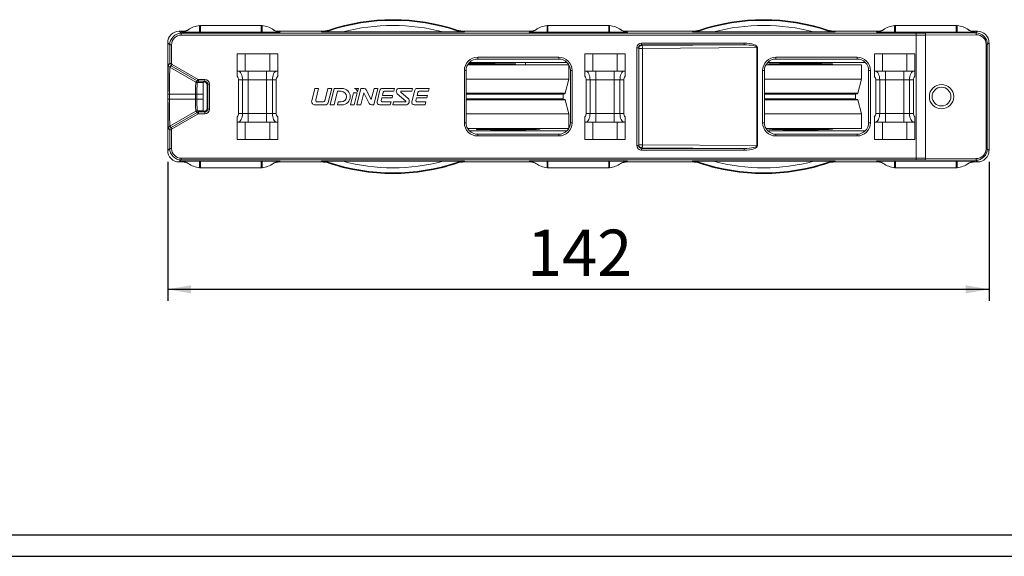
# Model space of a CAD drawing. Units: millimetres. Extents: x -32 to 321, y 2 to 290.
# Drawn here: x 71 to 156, y 7 to 53 of the extents above; entities that cross this region are included whole.
import ezdxf

# ---------------------------------------------------------------- set-up
doc = ezdxf.new("R2010")
doc.units = ezdxf.units.MM
doc.layers.add('COTAS', color=7, linetype='Continuous')
doc.layers.add('LAYOUT_', color=7, linetype='Continuous', lineweight=40)
doc.styles.add('SLDTEXTSTYLE1', font='TXT', dxfattribs={"width": 0.75})
doc.dimstyles.new('SLDDIMSTYLE0', dxfattribs={"dimtxt": 4, "dimasz": 2, "dimexe": 0, "dimexo": 0.0625, "dimgap": 1, "dimtad": 1, "dimdec": 0, "dimlfac": 2, "dimrnd": 1e-09, "dimzin": 12, "dimdsep": 46, "dimtxsty": 'SLDTEXTSTYLE1', "dimsah": 1, "dimcen": 0.09, "dimadec": 0, "dimazin": 3, "dimtfac": 1, "dimtdec": 0, "dimtofl": 0, "dimtmove": 0, "dimatfit": 3, "dimfxl": 0, "dimfrac": 2, "dimtolj": 1, "dimtzin": 12, "dimarcsym": 0})

# ---------------------------------------------------------------- blocks, each defined once
blk = doc.blocks.new('_D')
at = {"layer": 'COTAS'}
for p, q in [((83.632, 41.126), (83.632, 29.126)), ((154.528, 41.126), (154.528, 29.126)), ((83.632, 30.126), (154.528, 30.126))]:
    blk.add_line(p, q, dxfattribs=at)
for points in [[(83.632, 30.126), (85.632, 29.776), (85.632, 30.476)], [(154.528, 30.126), (152.528, 30.476), (152.528, 29.776)]]:
    blk.add_solid(points, dxfattribs=at)
at = {"layer": 'COTAS', "insert": (114.647, 35.282), "char_height": 4, "attachment_point": 1, "style": 'SLDTEXTSTYLE1'}
blk.add_mtext('142', dxfattribs=at)

msp = doc.modelspace()

# ---------------------------------------------------------------- linework, layer by layer
at = {"color": 7, "linetype": 'Continuous', "lineweight": 15}
for p, q in [((86.382, 52.339), (86.382, 52.914)), ((86.457, 52.92), (86.457, 52.339)), ((86.58, 52.924), (91.58, 52.924)), ((91.703, 52.339), (91.703, 52.92)), ((91.778, 52.914), (91.778, 52.339)), ((116.382, 52.339), (116.382, 52.914)), ((116.457, 52.92), (116.457, 52.339)), ((116.58, 52.924), (121.58, 52.924)), ((121.703, 52.339), (121.703, 52.92)), ((121.778, 52.914), (121.778, 52.339)), ((146.382, 52.339), (146.382, 52.914)), ((146.457, 52.92), (146.457, 52.339)), ((146.58, 52.924), (151.58, 52.924)), ((151.703, 52.339), (151.703, 52.92)), ((151.778, 52.914), (151.778, 52.339)), ((84.632, 52.421), (84.81, 52.243)), ((84.918, 52.421), (84.632, 52.421)), ((84.81, 52.243), (148.242, 52.243)), ((84.81, 52.243), (84.81, 52.093)), ((148.242, 52.093), (84.81, 52.093)), ((86.382, 52.339), (84.823, 52.355)), ((91.703, 52.339), (86.457, 52.339)), ((93.338, 52.355), (91.778, 52.339)), ((96.916, 52.421), (93.243, 52.421)), ((98.749, 52.362), (96.926, 52.362)), ((97.549, 52.523), (97.559, 52.465)), ((107.412, 52.362), (98.749, 52.362)), ((109.235, 52.362), (107.412, 52.362)), ((108.602, 52.465), (108.612, 52.523)), ((114.918, 52.421), (109.244, 52.421)), ((116.382, 52.339), (114.823, 52.355)), ((116.457, 52.339), (121.703, 52.339)), ((123.338, 52.355), (121.778, 52.339)), ((128.916, 52.421), (123.243, 52.421)), ((128.926, 52.362), (130.749, 52.362)), ((129.549, 52.523), (129.559, 52.465)), ((130.749, 52.362), (139.412, 52.362)), ((139.412, 52.362), (141.235, 52.362)), ((140.602, 52.465), (140.612, 52.523)), ((144.918, 52.421), (141.244, 52.421)), ((146.382, 52.339), (144.823, 52.355)), ((146.457, 52.339), (151.703, 52.339)), ((148.242, 52.243), (148.242, 52.093)), ((148.242, 41.453), (148.242, 52.093)), ((149.007, 52.246), (153.379, 52.272)), ((153.428, 52.122), (149.056, 52.096)), ((149.056, 52.096), (149.056, 41.451)), ((153.338, 52.355), (151.778, 52.339)), ((153.528, 52.421), (153.243, 52.421)), ((153.379, 52.272), (153.528, 52.421)), ((83.81, 51.243), (83.632, 51.421)), ((83.632, 51.421), (83.632, 42.126)), ((83.81, 49.646), (83.81, 51.243)), ((83.81, 51.243), (83.96, 51.243)), ((83.96, 51.243), (83.96, 49.646)), ((124.141, 42.547), (124.141, 50.999)), ((124.141, 50.999), (124.291, 50.999)), ((124.291, 50.999), (124.291, 42.547)), ((124.541, 51.249), (124.541, 51.399)), ((124.541, 51.399), (133.403, 51.399)), ((133.403, 51.249), (124.541, 51.249)), ((124.541, 51.193), (133.403, 51.249)), ((124.541, 51.249), (124.541, 51.193)), ((134.502, 51.006), (124.626, 50.943)), ((133.403, 51.249), (133.403, 51.399)), ((134.502, 51.006), (134.553, 51.006)), ((134.502, 42.541), (134.502, 51.006)), ((134.553, 51.006), (134.553, 42.541)), ((154.283, 42.27), (154.283, 51.277)), ((154.283, 51.277), (154.384, 51.277)), ((154.528, 51.421), (154.384, 51.277)), ((154.384, 51.277), (154.384, 42.27)), ((154.528, 42.126), (154.528, 51.421)), ((89.631, 48.973), (89.631, 50.473)), ((89.631, 50.473), (90.323, 50.473)), ((90.323, 50.473), (90.323, 48.973)), ((92.438, 50.473), (90.323, 50.473)), ((92.438, 48.973), (92.438, 50.473)), ((92.438, 50.473), (93.131, 50.473)), ((93.131, 50.473), (93.131, 48.973)), ((110.391, 50.023), (110.391, 50.173)), ((110.391, 50.173), (117.391, 50.173)), ((117.391, 50.023), (117.391, 50.173)), ((119.631, 48.973), (119.631, 50.473)), ((119.631, 50.473), (120.323, 50.473)), ((120.323, 50.473), (120.323, 48.973)), ((122.438, 50.473), (120.323, 50.473)), ((122.438, 48.973), (122.438, 50.473)), ((122.438, 50.473), (123.131, 50.473)), ((123.131, 50.473), (123.131, 48.973)), ((124.626, 50.943), (124.291, 50.943)), ((124.626, 50.943), (124.626, 42.603)), ((136.141, 50.173), (143.141, 50.173)), ((136.141, 50.023), (136.141, 50.173)), ((143.141, 50.023), (143.141, 50.173)), ((144.631, 48.973), (144.631, 50.473)), ((144.631, 50.473), (145.323, 50.473)), ((145.323, 50.473), (145.323, 48.973)), ((147.438, 50.473), (145.323, 50.473)), ((147.438, 48.973), (147.438, 50.473)), ((147.438, 50.473), (148.131, 50.473)), ((148.131, 50.473), (148.131, 48.973)), ((83.704, 49.54), (83.81, 49.646)), ((83.81, 49.646), (83.96, 49.646)), ((83.935, 49.43), (83.829, 49.323)), ((83.829, 49.323), (86.072, 48.029)), ((86.179, 48.135), (83.935, 49.43)), ((84.01, 49.559), (86.254, 48.265)), ((109.525, 49.523), (118.257, 49.523)), ((110.465, 49.598), (109.572, 49.598)), ((118.105, 49.723), (109.676, 49.723)), ((111.902, 49.633), (110.118, 49.633)), ((117.391, 50.023), (110.391, 50.023)), ((110.465, 49.523), (110.465, 49.598)), ((110.868, 49.603), (110.868, 49.523)), ((111.517, 49.723), (111.517, 49.633)), ((112.28, 49.523), (112.28, 49.603)), ((113.684, 49.598), (112.683, 49.598)), ((112.683, 49.598), (112.683, 49.523)), ((114.517, 49.523), (114.517, 49.723)), ((118.267, 48.273), (118.267, 49.505)), ((135.275, 49.523), (143.517, 49.523)), ((143.855, 49.723), (135.426, 49.723)), ((135.517, 49.598), (135.517, 49.523)), ((136.104, 49.598), (135.517, 49.598)), ((136.104, 49.523), (136.104, 49.598)), ((143.141, 50.023), (136.141, 50.023)), ((136.46, 49.603), (136.46, 49.523)), ((139.792, 49.633), (136.742, 49.633)), ((136.767, 49.723), (136.767, 49.633)), ((137.706, 49.523), (137.706, 49.603)), ((141.017, 49.598), (138.062, 49.598)), ((138.062, 49.598), (138.062, 49.523)), ((139.767, 49.633), (139.767, 49.723)), ((141.017, 49.523), (141.017, 49.598)), ((143.517, 48.273), (143.517, 49.523)), ((90.323, 48.973), (89.631, 48.973)), ((89.631, 48.529), (89.631, 48.973)), ((90.323, 48.973), (92.438, 48.973)), ((90.591, 48.973), (90.591, 48.223)), ((92.17, 48.973), (92.17, 48.223)), ((93.131, 48.973), (92.438, 48.973)), ((93.131, 48.973), (93.131, 48.529)), ((109.391, 49.023), (109.241, 49.023)), ((109.241, 44.523), (109.241, 49.023)), ((109.391, 49.023), (109.391, 44.523)), ((118.541, 49.023), (118.391, 49.023)), ((118.391, 44.523), (118.391, 49.023)), ((118.541, 49.023), (118.541, 44.523)), ((120.323, 48.973), (119.631, 48.973)), ((119.631, 48.529), (119.631, 48.973)), ((120.323, 48.973), (122.438, 48.973)), ((120.591, 48.973), (120.591, 48.223)), ((122.17, 48.973), (122.17, 48.223)), ((123.131, 48.973), (122.438, 48.973)), ((123.131, 48.973), (123.131, 48.529)), ((134.991, 44.523), (134.991, 49.023)), ((135.141, 49.023), (134.991, 49.023)), ((135.141, 49.023), (135.141, 44.523)), ((144.291, 49.023), (144.141, 49.023)), ((144.141, 44.523), (144.141, 49.023)), ((144.291, 49.023), (144.291, 44.523)), ((145.323, 48.973), (144.631, 48.973)), ((144.631, 48.529), (144.631, 48.973)), ((145.323, 48.973), (147.438, 48.973)), ((145.591, 48.973), (145.591, 48.223)), ((147.17, 48.973), (147.17, 48.223)), ((148.131, 48.973), (147.438, 48.973)), ((148.131, 48.973), (148.131, 48.529)), ((86.072, 48.029), (86.179, 48.135)), ((86.304, 48.101), (86.197, 47.995)), ((86.197, 47.995), (86.704, 47.995)), ((86.304, 48.251), (86.842, 48.251)), ((86.304, 48.101), (86.304, 48.251)), ((86.842, 48.101), (86.304, 48.101)), ((86.704, 47.995), (86.75, 48.041)), ((86.782, 48.041), (86.75, 48.041)), ((86.782, 48.041), (86.842, 48.101)), ((86.842, 48.101), (86.842, 48.251)), ((87.092, 47.851), (87.032, 47.791)), ((87.032, 45.755), (87.032, 47.791)), ((87.092, 45.695), (87.092, 47.851)), ((87.092, 47.851), (87.242, 47.851)), ((87.242, 47.851), (87.242, 45.695)), ((90.091, 48.223), (89.76, 48.223)), ((89.76, 45.323), (89.76, 48.223)), ((90.591, 48.223), (90.091, 48.223)), ((90.091, 45.323), (90.091, 48.223)), ((92.17, 48.223), (90.591, 48.223)), ((90.591, 48.223), (90.591, 45.323)), ((92.67, 48.223), (92.17, 48.223)), ((92.17, 45.323), (92.17, 48.223)), ((93.001, 48.223), (92.67, 48.223)), ((92.67, 48.223), (92.67, 45.323)), ((93.001, 48.223), (93.001, 45.323)), ((109.391, 48.273), (118.267, 48.273)), ((117.942, 47.06), (118.267, 48.273)), ((120.091, 48.223), (119.76, 48.223)), ((119.76, 45.323), (119.76, 48.223)), ((120.591, 48.223), (120.091, 48.223)), ((120.091, 45.323), (120.091, 48.223)), ((122.17, 48.223), (120.591, 48.223)), ((120.591, 48.223), (120.591, 45.323)), ((122.67, 48.223), (122.17, 48.223)), ((122.17, 45.323), (122.17, 48.223)), ((123.001, 48.223), (122.67, 48.223)), ((122.67, 48.223), (122.67, 45.323)), ((123.001, 48.223), (123.001, 45.323)), ((135.141, 48.273), (143.517, 48.273)), ((143.192, 47.06), (143.517, 48.273)), ((145.091, 48.223), (144.76, 48.223)), ((144.76, 45.323), (144.76, 48.223)), ((145.591, 48.223), (145.091, 48.223)), ((145.091, 45.323), (145.091, 48.223)), ((147.17, 48.223), (145.591, 48.223)), ((145.591, 48.223), (145.591, 45.323)), ((147.67, 48.223), (147.17, 48.223)), ((147.17, 45.323), (147.17, 48.223)), ((148.001, 48.223), (147.67, 48.223)), ((147.67, 48.223), (147.67, 45.323)), ((148.001, 48.223), (148.001, 45.323)), ((83.66, 46.551), (83.66, 46.995)), ((83.788, 46.995), (86.032, 46.995)), ((83.788, 46.995), (83.788, 46.551)), ((86.032, 46.551), (86.032, 46.995)), ((86.687, 46.995), (86.154, 46.995)), ((86.154, 46.995), (86.154, 46.551)), ((86.687, 46.995), (86.687, 46.551)), ((96.069, 46.414), (96.336, 47.481)), ((96.336, 47.481), (96.665, 47.481)), ((96.665, 47.481), (96.416, 46.488)), ((97.468, 47.481), (97.203, 46.419)), ((97.468, 47.481), (97.797, 47.481)), ((97.797, 47.481), (97.496, 46.276)), ((97.662, 46.063), (98.016, 47.481)), ((98.283, 47.233), (97.991, 46.063)), ((98.016, 47.481), (98.679, 47.481)), ((98.607, 47.233), (98.283, 47.233)), ((99.415, 46.063), (99.672, 47.091)), ((99.672, 47.091), (100.001, 47.091)), ((100.001, 47.091), (99.744, 46.063)), ((99.77, 47.481), (100.099, 47.481)), ((99.963, 46.063), (100.318, 47.481)), ((100.026, 47.192), (100.099, 47.481)), ((100.292, 46.063), (100.553, 47.107)), ((100.318, 47.481), (100.59, 47.481)), ((101.03, 46.179), (100.553, 47.107)), ((100.779, 47.365), (101.211, 46.524)), ((101.45, 47.481), (101.211, 46.524)), ((101.425, 46.063), (101.775, 47.481)), ((101.45, 47.481), (101.775, 47.481)), ((101.71, 46.328), (101.958, 47.32)), ((101.958, 47.32), (101.958, 47.32)), ((102.164, 47.481), (103.204, 47.481)), ((102.245, 47.152), (102.176, 46.878)), ((102.176, 46.878), (103.053, 46.878)), ((102.245, 47.152), (102.245, 47.152)), ((103.142, 47.233), (102.348, 47.233)), ((103.053, 46.878), (103, 46.666)), ((103.204, 47.481), (103.142, 47.233)), ((104.18, 46.374), (103.453, 47.025)), ((103.627, 47.481), (104.774, 47.481)), ((103.767, 47.171), (104.385, 46.616)), ((104.712, 47.233), (103.791, 47.233)), ((104.953, 47.32), (104.705, 46.328)), ((104.774, 47.481), (104.712, 47.233)), ((106.199, 47.481), (105.16, 47.481)), ((105.172, 46.878), (105.24, 47.153)), ((105.172, 46.878), (106.048, 46.878)), ((106.137, 47.233), (105.343, 47.233)), ((105.996, 46.666), (106.048, 46.878)), ((106.137, 47.233), (106.199, 47.481)), ((117.894, 47.023), (109.391, 47.023)), ((117.767, 46.573), (117.767, 46.973)), ((143.144, 47.023), (135.141, 47.023)), ((143.017, 46.573), (143.017, 46.973)), ((83.788, 46.551), (86.032, 46.551)), ((86.154, 46.551), (86.687, 46.551)), ((97.221, 46.061), (96.344, 46.061)), ((96.554, 46.311), (97.065, 46.311)), ((97.991, 46.063), (97.662, 46.063)), ((98.345, 46.311), (98.283, 46.063)), ((98.679, 46.063), (98.283, 46.063)), ((98.345, 46.311), (98.607, 46.311)), ((99.744, 46.063), (99.415, 46.063)), ((99.963, 46.063), (100.292, 46.063)), ((101.219, 46.063), (101.425, 46.063)), ((101.71, 46.328), (101.71, 46.328)), ((102.849, 46.063), (101.916, 46.063)), ((102.123, 46.666), (102.068, 46.444)), ((102.068, 46.444), (102.068, 46.444)), ((103, 46.666), (102.123, 46.666)), ((102.911, 46.311), (102.171, 46.311)), ((102.911, 46.311), (102.849, 46.063)), ((103.131, 46.311), (103.069, 46.063)), ((104.173, 46.063), (103.069, 46.063)), ((103.131, 46.311), (104.156, 46.311)), ((104.912, 46.063), (105.845, 46.063)), ((105.063, 46.443), (105.119, 46.666)), ((105.996, 46.666), (105.119, 46.666)), ((105.166, 46.311), (105.907, 46.311)), ((105.907, 46.311), (105.845, 46.063)), ((109.391, 46.523), (117.894, 46.523)), ((118.267, 45.273), (117.942, 46.486)), ((135.141, 46.523), (143.144, 46.523)), ((143.517, 45.273), (143.192, 46.486)), ((83.829, 44.223), (86.072, 45.518)), ((83.935, 44.117), (86.179, 45.412)), ((86.254, 45.282), (84.01, 43.987)), ((86.179, 45.412), (86.072, 45.518)), ((86.197, 45.552), (86.304, 45.445)), ((86.704, 45.552), (86.197, 45.552)), ((86.304, 45.445), (86.304, 45.295)), ((86.304, 45.445), (86.842, 45.445)), ((86.842, 45.295), (86.304, 45.295)), ((86.748, 45.508), (86.704, 45.552)), ((86.842, 45.445), (86.781, 45.506)), ((86.842, 45.445), (86.842, 45.295)), ((87.032, 45.755), (87.092, 45.695)), ((87.092, 45.695), (87.242, 45.695)), ((89.76, 45.323), (90.091, 45.323)), ((90.091, 45.323), (90.591, 45.323)), ((90.591, 44.573), (90.591, 45.323)), ((90.591, 45.323), (92.17, 45.323)), ((92.17, 44.573), (92.17, 45.323)), ((92.17, 45.323), (92.67, 45.323)), ((92.67, 45.323), (93.001, 45.323)), ((109.391, 45.273), (118.267, 45.273)), ((118.267, 44.041), (118.267, 45.273)), ((119.76, 45.323), (120.091, 45.323)), ((120.091, 45.323), (120.591, 45.323)), ((120.591, 44.573), (120.591, 45.323)), ((120.591, 45.323), (122.17, 45.323)), ((122.17, 44.573), (122.17, 45.323)), ((122.17, 45.323), (122.67, 45.323)), ((122.67, 45.323), (123.001, 45.323)), ((135.141, 45.273), (143.517, 45.273)), ((143.517, 44.023), (143.517, 45.273)), ((144.76, 45.323), (145.091, 45.323)), ((145.091, 45.323), (145.591, 45.323)), ((145.591, 44.573), (145.591, 45.323)), ((145.591, 45.323), (147.17, 45.323)), ((147.17, 44.573), (147.17, 45.323)), ((147.17, 45.323), (147.67, 45.323)), ((147.67, 45.323), (148.001, 45.323)), ((83.829, 44.223), (83.935, 44.117)), ((89.631, 44.573), (89.631, 45.018)), ((89.631, 43.073), (89.631, 44.573)), ((89.631, 44.573), (90.323, 44.573)), ((90.323, 44.573), (90.323, 43.073)), ((92.438, 44.573), (90.323, 44.573)), ((92.438, 43.073), (92.438, 44.573)), ((92.438, 44.573), (93.131, 44.573)), ((93.131, 45.018), (93.131, 44.573)), ((93.131, 44.573), (93.131, 43.073)), ((109.391, 44.523), (109.241, 44.523)), ((118.541, 44.523), (118.391, 44.523)), ((119.631, 44.573), (119.631, 45.018)), ((119.631, 43.073), (119.631, 44.573)), ((119.631, 44.573), (120.323, 44.573)), ((120.323, 44.573), (120.323, 43.073)), ((122.438, 44.573), (120.323, 44.573)), ((122.438, 43.073), (122.438, 44.573)), ((122.438, 44.573), (123.131, 44.573)), ((123.131, 45.018), (123.131, 44.573)), ((123.131, 44.573), (123.131, 43.073)), ((135.141, 44.523), (134.991, 44.523)), ((144.291, 44.523), (144.141, 44.523)), ((144.631, 44.573), (144.631, 45.018)), ((144.631, 43.073), (144.631, 44.573)), ((144.631, 44.573), (145.323, 44.573)), ((145.323, 44.573), (145.323, 43.073)), ((147.438, 44.573), (145.323, 44.573)), ((147.438, 43.073), (147.438, 44.573)), ((147.438, 44.573), (148.131, 44.573)), ((148.131, 45.018), (148.131, 44.573)), ((148.131, 44.573), (148.131, 43.073)), ((83.81, 43.901), (83.704, 44.007)), ((83.96, 43.901), (83.81, 43.901)), ((83.81, 42.303), (83.81, 43.901)), ((83.96, 43.901), (83.96, 42.303)), ((109.525, 44.023), (118.257, 44.023)), ((109.676, 43.823), (118.105, 43.823)), ((110.285, 44.023), (110.285, 43.948)), ((110.289, 44.023), (110.289, 43.948)), ((110.289, 43.948), (115.767, 43.948)), ((110.391, 43.373), (110.391, 43.523)), ((110.391, 43.523), (117.391, 43.523)), ((117.391, 43.373), (110.391, 43.373)), ((111.492, 43.914), (114.479, 43.914)), ((111.517, 43.914), (111.517, 43.823)), ((114.479, 43.914), (114.542, 43.914)), ((114.517, 43.823), (114.517, 43.914)), ((115.767, 43.948), (115.767, 44.023)), ((117.391, 43.373), (117.391, 43.523)), ((135.275, 44.023), (143.517, 44.023)), ((135.426, 43.823), (143.855, 43.823)), ((135.517, 44.023), (135.517, 43.948)), ((135.517, 43.948), (136.017, 43.948)), ((136.017, 43.948), (136.017, 44.023)), ((136.141, 43.373), (136.141, 43.523)), ((136.141, 43.523), (143.141, 43.523)), ((143.141, 43.373), (136.141, 43.373)), ((136.362, 44.023), (136.362, 43.943)), ((136.742, 43.914), (139.792, 43.914)), ((136.767, 43.913), (136.767, 43.823)), ((137.572, 43.943), (137.572, 44.023)), ((137.917, 44.023), (137.917, 43.948)), ((137.917, 43.948), (141.017, 43.948)), ((139.767, 43.823), (139.767, 43.914)), ((141.017, 43.948), (141.017, 44.023)), ((143.141, 43.373), (143.141, 43.523)), ((90.323, 43.073), (89.631, 43.073)), ((90.323, 43.073), (92.438, 43.073)), ((93.131, 43.073), (92.438, 43.073)), ((120.323, 43.073), (119.631, 43.073)), ((120.323, 43.073), (122.438, 43.073)), ((123.131, 43.073), (122.438, 43.073)), ((124.141, 42.547), (124.291, 42.547)), ((124.291, 42.603), (124.626, 42.603)), ((124.626, 42.603), (134.502, 42.541)), ((134.502, 42.541), (134.553, 42.541)), ((145.323, 43.073), (144.631, 43.073)), ((145.323, 43.073), (147.438, 43.073)), ((148.131, 43.073), (147.438, 43.073)), ((83.632, 42.126), (83.81, 42.303)), ((83.96, 42.303), (83.81, 42.303)), ((133.403, 42.297), (124.541, 42.353)), ((124.541, 42.353), (124.541, 42.297)), ((124.541, 42.147), (124.541, 42.297)), ((124.541, 42.297), (133.403, 42.297)), ((133.403, 42.147), (124.541, 42.147)), ((133.403, 42.147), (133.403, 42.297)), ((154.283, 42.27), (154.384, 42.27)), ((154.384, 42.27), (154.528, 42.126)), ((84.81, 41.303), (84.632, 41.126)), ((84.632, 41.126), (84.918, 41.126)), ((84.81, 41.453), (148.242, 41.453)), ((84.81, 41.453), (84.81, 41.303)), ((148.242, 41.303), (84.81, 41.303)), ((84.823, 41.192), (86.382, 41.207)), ((86.382, 40.633), (86.382, 41.207)), ((86.457, 41.208), (91.703, 41.208)), ((86.457, 41.208), (86.457, 40.627)), ((91.703, 40.627), (91.703, 41.208)), ((91.778, 41.207), (93.338, 41.192)), ((91.778, 41.207), (91.778, 40.633)), ((93.243, 41.126), (96.916, 41.126)), ((98.749, 41.184), (96.926, 41.184)), ((97.559, 41.081), (97.549, 41.023)), ((107.412, 41.184), (98.749, 41.184)), ((109.235, 41.184), (107.412, 41.184)), ((108.612, 41.023), (108.602, 41.081)), ((109.244, 41.126), (114.918, 41.126)), ((114.823, 41.192), (116.382, 41.207)), ((116.382, 40.633), (116.382, 41.207)), ((121.703, 41.208), (116.457, 41.208)), ((116.457, 41.208), (116.457, 40.627)), ((121.703, 40.627), (121.703, 41.208)), ((121.778, 41.207), (123.338, 41.192)), ((121.778, 41.207), (121.778, 40.633)), ((123.243, 41.126), (128.916, 41.126)), ((128.926, 41.184), (130.749, 41.184)), ((129.559, 41.081), (129.549, 41.023)), ((130.749, 41.184), (139.412, 41.184)), ((139.412, 41.184), (141.235, 41.184)), ((140.612, 41.023), (140.602, 41.081)), ((141.244, 41.126), (144.918, 41.126)), ((144.823, 41.192), (146.382, 41.207)), ((146.382, 40.633), (146.382, 41.207)), ((146.457, 41.208), (151.703, 41.208)), ((146.457, 41.208), (146.457, 40.627)), ((148.242, 41.453), (148.242, 41.303)), ((153.379, 41.275), (149.007, 41.301)), ((149.056, 41.451), (153.428, 41.425)), ((151.703, 40.627), (151.703, 41.208)), ((151.778, 41.207), (153.338, 41.192)), ((151.778, 41.207), (151.778, 40.633)), ((153.243, 41.126), (153.528, 41.126)), ((153.528, 41.126), (153.379, 41.275)), ((91.58, 40.623), (86.58, 40.623)), ((121.58, 40.623), (116.58, 40.623)), ((151.58, 40.623), (146.58, 40.623))]:
    msp.add_line(p, q, dxfattribs=at)
at = {"color": 8, "linetype": 'Continuous', "lineweight": 15}
for p, q in [((83.7, 49.517), (83.704, 49.54)), ((109.391, 47.06), (117.942, 47.06)), ((117.767, 46.973), (109.391, 46.973)), ((135.141, 47.06), (143.192, 47.06)), ((143.017, 46.973), (135.141, 46.973)), ((109.391, 46.573), (117.767, 46.573)), ((117.942, 46.486), (109.391, 46.486)), ((135.141, 46.573), (143.017, 46.573)), ((143.192, 46.486), (135.141, 46.486)), ((83.704, 44.007), (83.7, 44.03))]:
    msp.add_line(p, q, dxfattribs=at)
at = {"color": 7, "linetype": 'Continuous', "lineweight": 15, "flags": 128}
for points in [[(96.926, 52.362), (96.921, 52.393), (96.916, 52.421)], [(109.244, 52.421), (109.24, 52.393), (109.235, 52.362)], [(128.926, 52.362), (128.921, 52.393), (128.916, 52.421)], [(141.244, 52.421), (141.24, 52.393), (141.235, 52.362)], [(149.056, 52.096), (149.055, 52.124), (149.052, 52.152), (149.047, 52.178), (149.041, 52.201), (149.034, 52.219), (149.026, 52.233), (149.016, 52.242), (149.007, 52.246)], [(153.428, 52.122), (153.427, 52.151), (153.424, 52.179), (153.419, 52.204), (153.413, 52.227), (153.406, 52.246), (153.398, 52.26), (153.389, 52.268), (153.379, 52.272)], [(124.541, 51.193), (124.557, 51.188), (124.573, 51.173), (124.588, 51.15), (124.601, 51.119), (124.611, 51.081), (124.619, 51.038), (124.624, 50.991), (124.626, 50.943)], [(83.935, 49.43), (83.937, 49.433), (83.941, 49.44), (83.948, 49.452), (83.958, 49.469), (83.969, 49.488), (83.982, 49.51), (83.996, 49.534), (84.01, 49.559)], [(89.716, 48.973), (89.789, 48.959), (89.86, 48.916), (89.925, 48.847), (89.981, 48.754), (90.028, 48.64), (90.063, 48.51), (90.084, 48.37), (90.091, 48.223)], [(93.045, 48.973), (92.972, 48.959), (92.901, 48.916), (92.836, 48.847), (92.78, 48.754), (92.733, 48.64), (92.698, 48.51), (92.677, 48.37), (92.67, 48.223)], [(119.716, 48.973), (119.789, 48.959), (119.86, 48.916), (119.925, 48.847), (119.981, 48.754), (120.028, 48.64), (120.063, 48.51), (120.084, 48.37), (120.091, 48.223)], [(123.045, 48.973), (122.972, 48.959), (122.901, 48.916), (122.836, 48.847), (122.78, 48.754), (122.733, 48.64), (122.698, 48.51), (122.677, 48.37), (122.67, 48.223)], [(144.716, 48.973), (144.789, 48.959), (144.86, 48.916), (144.925, 48.847), (144.981, 48.754), (145.028, 48.64), (145.063, 48.51), (145.084, 48.37), (145.091, 48.223)], [(148.045, 48.973), (147.972, 48.959), (147.901, 48.916), (147.836, 48.847), (147.78, 48.754), (147.733, 48.64), (147.698, 48.51), (147.677, 48.37), (147.67, 48.223)], [(86.179, 48.135), (86.18, 48.138), (86.185, 48.146), (86.192, 48.158), (86.201, 48.174), (86.213, 48.194), (86.225, 48.216), (86.239, 48.24), (86.254, 48.265)], [(86.254, 45.282), (86.239, 45.307), (86.225, 45.331), (86.213, 45.353), (86.201, 45.373), (86.192, 45.389), (86.185, 45.401), (86.18, 45.409), (86.179, 45.412)], [(89.716, 44.573), (89.789, 44.588), (89.86, 44.63), (89.925, 44.7), (89.981, 44.793), (90.028, 44.907), (90.063, 45.036), (90.084, 45.177), (90.091, 45.323)], [(93.045, 44.573), (92.972, 44.588), (92.901, 44.63), (92.836, 44.7), (92.78, 44.793), (92.733, 44.907), (92.698, 45.036), (92.677, 45.177), (92.67, 45.323)], [(119.716, 44.573), (119.789, 44.588), (119.86, 44.63), (119.925, 44.7), (119.981, 44.793), (120.028, 44.907), (120.063, 45.036), (120.084, 45.177), (120.091, 45.323)], [(123.045, 44.573), (122.972, 44.588), (122.901, 44.63), (122.836, 44.7), (122.78, 44.793), (122.733, 44.907), (122.698, 45.036), (122.677, 45.177), (122.67, 45.323)], [(144.716, 44.573), (144.789, 44.588), (144.86, 44.63), (144.925, 44.7), (144.981, 44.793), (145.028, 44.907), (145.063, 45.036), (145.084, 45.177), (145.091, 45.323)], [(148.045, 44.573), (147.972, 44.588), (147.901, 44.63), (147.836, 44.7), (147.78, 44.793), (147.733, 44.907), (147.698, 45.036), (147.677, 45.177), (147.67, 45.323)], [(84.01, 43.987), (83.996, 44.012), (83.982, 44.036), (83.969, 44.058), (83.958, 44.078), (83.948, 44.094), (83.941, 44.106), (83.937, 44.114), (83.935, 44.117)], [(124.626, 42.603), (124.624, 42.555), (124.619, 42.509), (124.611, 42.466), (124.601, 42.428), (124.588, 42.397), (124.573, 42.374), (124.557, 42.359), (124.541, 42.353)], [(96.916, 41.126), (96.921, 41.154), (96.926, 41.184)], [(109.235, 41.184), (109.24, 41.154), (109.244, 41.126)], [(128.916, 41.126), (128.921, 41.154), (128.926, 41.184)], [(141.235, 41.184), (141.24, 41.154), (141.244, 41.126)], [(149.056, 41.451), (149.055, 41.422), (149.052, 41.394), (149.047, 41.369), (149.041, 41.346), (149.034, 41.327), (149.026, 41.313), (149.016, 41.304), (149.007, 41.301)], [(153.428, 41.425), (153.427, 41.396), (153.424, 41.368), (153.419, 41.342), (153.413, 41.32), (153.406, 41.301), (153.398, 41.287), (153.389, 41.278), (153.379, 41.275)]]:
    msp.add_lwpolyline(points, dxfattribs=at)
at = {"color": 7, "linetype": 'Continuous', "lineweight": 15}
for radius in [1.05, 0.809]:
    msp.add_circle((150.429, 46.773), radius, dxfattribs=at)
for centre, radius, start, end in [((86.58, 50.924), 2, 95.67845, 126.04351), ((86.58, 50.924), 2, 90, 93.52278), ((91.58, 50.924), 2, 86.47722, 90), ((91.58, 50.924), 2, 53.95649, 84.32155), ((103.08, 35.924), 17.497, 71.56992, 108.43008), ((103.08, 35.924), 17.439, 71.542, 108.458), ((103.08, 35.924), 17, 75.23844, 104.76156), ((116.58, 50.924), 2, 95.67845, 126.04351), ((116.58, 50.924), 2, 90, 93.52278), ((121.58, 50.924), 2, 86.47722, 90), ((121.58, 50.924), 2, 53.95649, 84.32155), ((135.08, 35.924), 17.497, 71.56992, 108.43008), ((135.08, 35.924), 17.439, 71.542, 108.458), ((135.08, 35.924), 17, 75.23844, 104.76156), ((146.58, 50.924), 2, 95.67845, 126.04351), ((146.58, 50.924), 2, 90, 93.52278), ((151.58, 50.924), 2, 86.47722, 90), ((151.58, 50.924), 2, 53.95649, 84.32155), ((86.58, 49.924), 3, 123.65449, 125.86304), ((84.918, 53.421), 1, 270, 289.22379), ((84.918, 53.42), 0.999, 269.97304, 288.76544), ((93.243, 53.421), 1, 236.35155, 270), ((93.242, 53.42), 0.999, 236.34674, 270.02761), ((91.58, 49.924), 3, 54.13696, 56.34551), ((116.58, 49.924), 3, 123.65449, 125.86304), ((114.918, 53.421), 1, 270, 289.22379), ((114.918, 53.42), 0.999, 269.97319, 288.76518), ((123.243, 53.421), 1, 236.35155, 270), ((123.242, 53.42), 0.999, 236.34661, 270.02775), ((121.58, 49.924), 3, 54.13696, 56.34551), ((146.58, 49.924), 3, 123.65449, 125.86304), ((144.918, 53.421), 1, 270, 289.22379), ((144.918, 53.42), 0.999, 269.97342, 288.76495), ((153.243, 53.421), 1, 236.35155, 270), ((153.242, 53.42), 0.999, 236.34667, 270.02757), ((151.58, 49.924), 3, 54.13696, 56.34551), ((124.541, 50.943), 0.25, 89.99571, 179.99554), ((110.391, 49.023), 1.15, 90, 180), ((117.391, 49.023), 1.15, 0, 90), ((136.141, 49.023), 1.15, 90, 180), ((143.141, 49.023), 1.15, 0, 90), ((110.391, 49.023), 1, 90, 180), ((111.643, -26.002), 75.65, 91.15511, 91.55638), ((117.391, 49.023), 1, 0, 90), ((136.141, 49.023), 1, 90, 180), ((138.267, -26.002), 75.65, 91.15511, 92.08325), ((138.267, -26.002), 75.65, 87.91675, 88.84489), ((143.141, 49.023), 1, 0, 90), ((86.197, 48.245), 0.25, 240.00329, 269.98196), ((98.607, 46.772), 0.461, 270.00179, 90), ((98.679, 46.772), 0.709, 270, 90), ((99.634, 47.102), 0.403, 12.90875, 70.23793), ((100.59, 47.268), 0.213, 27.18218, 90.00623), ((102.164, 47.268), 0.213, 89.99996, 165.95533), ((102.348, 47.127), 0.106, 90, 165.96376), ((103.627, 47.22), 0.261, 89.99852, 228.15126), ((103.791, 47.197), 0.0354, 89.99852, 228.03994), ((105.16, 47.268), 0.213, 90, 165.96209), ((105.343, 47.127), 0.106, 89.99615, 165.97219), ((117.817, 46.973), 0.05, 90, 180), ((117.894, 47.073), 0.05, 270, 345), ((143.067, 46.973), 0.05, 90, 180), ((143.144, 47.073), 0.05, 270, 345), ((96.344, 46.345), 0.283, 165.96755, 270), ((96.554, 46.453), 0.142, 165.96263, 270), ((97.065, 46.453), 0.142, 270, 345.95948), ((97.221, 46.345), 0.283, 270, 345.96643), ((101.219, 46.276), 0.213, 207.18585, 269.99176), ((101.916, 46.276), 0.213, 165.97001, 270), ((102.171, 46.418), 0.106, 165.96224, 270.00326), ((104.156, 46.347), 0.036, 270.00049, 48.15126), ((104.173, 46.38), 0.317, 270.00154, 48.04142), ((104.912, 46.276), 0.213, 165.96209, 269.99818), ((105.166, 46.418), 0.106, 165.97219, 269.99932), ((117.817, 46.573), 0.05, 180, 270), ((117.894, 46.473), 0.05, 15, 90), ((143.067, 46.573), 0.05, 180, 270), ((143.144, 46.473), 0.05, 15, 90), ((86.197, 45.302), 0.25, 90.01804, 119.99671), ((110.391, 44.523), 1.15, 180, 270), ((110.391, 44.523), 1, 180, 270), ((117.391, 44.523), 1.15, 270, 0), ((117.391, 44.523), 1, 270, 0), ((136.141, 44.523), 1.15, 180, 270), ((136.141, 44.523), 1, 180, 270), ((143.141, 44.523), 1.15, 270, 0), ((143.141, 44.523), 1, 270, 0), ((113.017, 119.548), 75.65, 268.01999, 268.84489), ((113.017, 119.548), 75.65, 271.15511, 272.08325), ((138.267, 119.548), 75.65, 267.91675, 268.84489), ((138.267, 119.548), 75.65, 271.15511, 272.08325), ((124.541, 42.603), 0.25, 180.00446, 270.00429), ((86.58, 43.623), 3, 234.13696, 236.34551), ((84.918, 40.127), 0.999, 56.34631, 90.02794), ((84.918, 40.126), 1, 56.35155, 90), ((86.58, 42.623), 2, 233.95649, 264.32155), ((91.58, 42.623), 2, 275.67845, 306.04351), ((93.243, 40.126), 1, 90, 109.22379), ((93.242, 40.126), 0.999, 89.97338, 108.765), ((91.58, 43.623), 3, 303.65449, 305.86304), ((103.08, 57.623), 17.497, 251.56992, 270), ((103.08, 57.623), 17.497, 251.56992, 288.43008), ((103.08, 57.623), 17.439, 251.542, 288.458), ((103.08, 57.623), 17, 255.23844, 284.76156), ((103.08, 57.623), 17.497, 270, 288.43008), ((116.58, 43.623), 3, 234.13696, 236.34551), ((114.918, 40.127), 0.999, 56.34663, 90.02773), ((114.918, 40.126), 1, 56.35155, 90), ((116.58, 42.623), 2, 233.95649, 264.32155), ((121.58, 42.623), 2, 275.67845, 306.04351), ((123.243, 40.126), 1, 90, 109.22379), ((123.242, 40.126), 0.999, 89.97328, 108.76506), ((121.58, 43.623), 3, 303.65449, 305.86304), ((135.08, 57.623), 17.497, 251.56992, 270), ((135.08, 57.623), 17.497, 251.56992, 288.43008), ((135.08, 57.623), 17.439, 251.542, 288.458), ((135.08, 57.623), 17, 255.23844, 284.76156), ((135.08, 57.623), 17.497, 270, 288.43008), ((146.58, 43.623), 3, 234.13696, 236.34551), ((144.918, 40.127), 0.999, 56.34649, 90.02776), ((144.918, 40.126), 1, 56.35155, 90), ((146.58, 42.623), 2, 233.95649, 264.32155), ((151.58, 42.623), 2, 275.67845, 306.04351), ((153.243, 40.126), 1, 90, 109.22379), ((153.242, 40.127), 0.999, 89.97304, 108.76544), ((151.58, 43.623), 3, 303.65449, 305.86304), ((86.58, 42.623), 2, 266.47722, 270), ((91.58, 42.623), 2, 270, 273.52278), ((116.58, 42.623), 2, 266.47722, 270), ((121.58, 42.623), 2, 270, 273.52278), ((146.58, 42.623), 2, 266.47722, 270), ((151.58, 42.623), 2, 270, 273.52278)]:
    msp.add_arc(centre, radius, start, end, dxfattribs=at)
at = {"color": 8, "linetype": 'Continuous', "lineweight": 15}
for centre, start, end in [((84.918, 53.42), 288.76486, 303.65526), ((114.918, 53.42), 288.76574, 303.65438), ((144.918, 53.42), 288.76612, 303.65436), ((93.242, 40.127), 108.76567, 123.65445), ((123.242, 40.127), 108.76584, 123.65437), ((153.242, 40.127), 108.76534, 123.65478)]:
    msp.add_arc(centre, 0.999, start, end, dxfattribs=at)
at = {"color": 7, "linetype": 'Continuous', "lineweight": 15}
for centre, major_axis, ratio, start_param, end_param in [((84.633, 51.421), (0.707, -0.707), 0.999787, 2.356347, 3.926839), ((84.81, 51.243), (0.707, -0.707), 0.999787, 2.356347, 3.926839), ((84.81, 51.243), (-0.601, 0.601), 0.999695, 5.497939, 7.068431), ((86.457, 52.341), (0.15, 0), 0.017455, 4.18879, 4.712389), ((91.703, 52.341), (0.15, 0), 0.017455, 4.712389, 5.235988), ((116.457, 52.341), (0.15, 0), 0.017455, 4.18879, 4.712389), ((121.703, 52.341), (0.15, 0), 0.017455, 4.712389, 5.235988), ((146.457, 52.341), (0.15, 0), 0.017455, 4.18879, 4.712389), ((148.242, 52.284), (2.35, 0), 0.017455, 4.712389, 5.044002), ((148.242, 52.134), (2.5, 0), 0.016408, 4.712389, 5.044002), ((151.703, 52.341), (0.15, 0), 0.017455, 4.712389, 5.235988), ((153.379, 51.272), (0.925, 0.396), 0.992625, 5.881686, 7.452178), ((153.428, 51.272), (0.787, 0.339), 0.991295, 5.87979, 7.450281), ((153.528, 51.421), (0.707, 0.707), 0.999787, 5.497939, 7.068431), ((124.541, 50.999), (0, 0.4), 0.999848, 0, 1.570796), ((124.541, 50.999), (0, 0.25), 0.999665, 0, 1.570796), ((133.384, 50.999), (-1.17, -0.007), 0.342014, 3.13942, 4.693815), ((133.384, 50.999), (1.118, 0.007), 0.223566, 6.281012, 7.835408), ((84.06, 49.646), (0.177, -0.177), 0.999939, 3.927143, 4.974341), ((84.06, 49.646), (0.0707, 0.0707), 0.999695, 2.356347, 3.403544), ((88.26, 48.223), (1.5, 0), 0.5, 0, 0.419243), ((94.501, 48.223), (1.5, 0), 0.5, 2.72235, 3.141593), ((118.26, 48.223), (1.5, 0), 0.5, 0, 0.419243), ((124.501, 48.223), (1.5, 0), 0.5, 2.72235, 3.141593), ((143.26, 48.223), (1.5, 0), 0.5, 0, 0.419243), ((149.501, 48.223), (1.5, 0), 0.5, 2.72235, 3.141593), ((88.239, 46.779), (2.167, -1.25), 0.011912, 3.138395, 3.13933), ((86.304, 48.351), (0.177, -0.177), 0.999939, 4.974341, 5.497635), ((88.364, 46.995), (2.167, -1), 0.01047, 3.136356, 3.139585), ((86.304, 48.351), (0.0707, 0.0707), 0.999695, 3.403544, 3.926839), ((86.704, 46.995), (0, 1), 0.017455, 0.017453, 1.570796), ((86.782, 47.791), (-0.177, -0.177), 0.999695, 2.356347, 3.926839), ((86.842, 47.851), (-0.283, -0.283), 0.999695, 2.356347, 3.926839), ((86.842, 47.851), (0.177, 0.177), 0.99933, 5.497939, 7.068431), ((86.704, 46.551), (0, 1), 0.017455, 1.570796, 3.124139), ((88.239, 46.768), (2.167, 1.25), 0.011912, 3.143856, 3.14479), ((86.304, 45.195), (0.177, 0.177), 0.999939, 0.78555, 1.308845), ((88.364, 46.551), (2.167, 1), 0.01047, 3.143601, 3.14683), ((86.304, 45.195), (-0.0707, 0.0707), 0.999695, 5.497939, 6.021234), ((86.898, 45.508), (0.15, 0), 0.017455, 3.159046, 3.823056), ((86.842, 45.695), (-0.283, 0.283), 0.999695, 2.356347, 3.926839), ((86.842, 45.695), (0.177, -0.177), 0.99933, 5.497939, 7.068431), ((86.782, 45.756), (-0.177, 0.177), 0.999695, 2.836685, 3.926839), ((88.26, 45.323), (-1.5, 0), 0.5, 2.72235, 3.141593), ((94.501, 45.323), (-1.5, 0), 0.5, 0, 0.419243), ((118.26, 45.323), (-1.5, 0), 0.5, 2.72235, 3.141593), ((124.501, 45.323), (-1.5, 0), 0.5, 0, 0.419243), ((143.26, 45.323), (-1.5, 0), 0.5, 2.72235, 3.141593), ((149.501, 45.323), (-1.5, 0), 0.5, 0, 0.419243), ((84.06, 43.901), (0.177, 0.177), 0.999939, 1.308845, 2.356042), ((84.06, 43.901), (-0.0707, 0.0707), 0.999695, 6.021234, 7.068431), ((124.541, 42.547), (0, 0.4), 0.999848, 1.570796, 3.141593), ((124.541, 42.547), (0, 0.25), 0.999665, 1.570796, 3.141593), ((133.384, 42.547), (1.17, -0.007), 0.342014, 4.730962, 6.285358), ((133.384, 42.547), (1.118, -0.007), 0.223566, 4.730962, 6.285358), ((84.633, 42.126), (0.707, 0.707), 0.999787, 2.356347, 3.926839), ((84.81, 42.303), (0.707, 0.707), 0.999787, 2.356347, 3.926839), ((84.81, 42.303), (-0.601, -0.601), 0.999695, 5.497939, 7.068431), ((153.379, 42.275), (0.925, -0.396), 0.992625, 5.114193, 6.684685), ((153.428, 42.275), (0.787, -0.339), 0.991295, 5.116089, 6.686581), ((153.528, 42.126), (0.707, -0.707), 0.999787, 5.497939, 7.068431), ((86.457, 41.205), (0.15, 0), 0.017455, 1.570796, 2.094395), ((91.703, 41.205), (0.15, 0), 0.017455, 1.047198, 1.570796), ((116.457, 41.205), (0.15, 0), 0.017455, 1.570796, 2.094395), ((121.703, 41.205), (0.15, 0), 0.017455, 1.047198, 1.570796), ((146.457, 41.205), (0.15, 0), 0.017455, 1.570796, 2.094395), ((148.242, 41.412), (2.5, 0), 0.016408, 1.239184, 1.570796), ((148.242, 41.262), (2.35, 0), 0.017455, 1.239184, 1.570796), ((151.703, 41.205), (0.15, 0), 0.017455, 1.047198, 1.570796)]:
    msp.add_ellipse(centre, major_axis=major_axis, ratio=ratio, start_param=start_param, end_param=end_param, dxfattribs=at)
for points in [[(86.382, 52.914), (86.405, 52.916), (86.431, 52.918), (86.457, 52.92)], [(91.703, 52.92), (91.73, 52.918), (91.755, 52.916), (91.778, 52.914)], [(116.382, 52.914), (116.405, 52.916), (116.431, 52.918), (116.457, 52.92)], [(121.703, 52.92), (121.73, 52.918), (121.755, 52.916), (121.778, 52.914)], [(146.382, 52.914), (146.405, 52.916), (146.431, 52.918), (146.457, 52.92)], [(151.703, 52.92), (151.73, 52.918), (151.755, 52.916), (151.778, 52.914)], [(84.918, 52.421), (84.918, 52.421), (84.918, 52.421), (84.918, 52.421)], [(93.243, 52.421), (93.243, 52.421), (93.243, 52.421), (93.243, 52.421)], [(97.549, 52.523), (97.345, 52.456), (97.131, 52.421), (96.916, 52.421)], [(97.559, 52.465), (97.353, 52.397), (97.142, 52.362), (96.926, 52.362)], [(109.235, 52.362), (109.018, 52.362), (108.807, 52.397), (108.602, 52.465)], [(109.244, 52.421), (109.029, 52.421), (108.816, 52.456), (108.612, 52.523)], [(114.918, 52.421), (114.918, 52.421), (114.918, 52.421), (114.918, 52.421)], [(123.243, 52.421), (123.243, 52.421), (123.243, 52.421), (123.243, 52.421)], [(129.549, 52.523), (129.345, 52.456), (129.131, 52.421), (128.916, 52.421)], [(129.559, 52.465), (129.353, 52.397), (129.142, 52.362), (128.926, 52.362)], [(141.235, 52.362), (141.018, 52.362), (140.807, 52.397), (140.602, 52.465)], [(141.244, 52.421), (141.029, 52.421), (140.816, 52.456), (140.612, 52.523)], [(144.918, 52.421), (144.918, 52.421), (144.918, 52.421), (144.918, 52.421)], [(153.243, 52.421), (153.243, 52.421), (153.243, 52.421), (153.243, 52.421)], [(86.197, 47.995), (86.154, 47.995), (86.11, 48.007), (86.072, 48.029)], [(86.154, 46.995), (86.112, 46.995), (86.069, 46.995), (86.032, 46.995)], [(86.154, 46.551), (86.112, 46.551), (86.069, 46.551), (86.032, 46.551)], [(86.072, 45.518), (86.11, 45.54), (86.154, 45.552), (86.197, 45.552)], [(84.918, 41.126), (84.918, 41.126), (84.918, 41.126), (84.918, 41.126)], [(93.243, 41.126), (93.243, 41.126), (93.243, 41.126), (93.243, 41.126)], [(96.916, 41.126), (97.131, 41.126), (97.345, 41.091), (97.549, 41.023)], [(96.926, 41.184), (97.142, 41.184), (97.353, 41.15), (97.559, 41.081)], [(108.602, 41.081), (108.807, 41.15), (109.018, 41.184), (109.235, 41.184)], [(108.612, 41.023), (108.816, 41.091), (109.029, 41.126), (109.244, 41.126)], [(114.918, 41.126), (114.918, 41.126), (114.918, 41.126), (114.918, 41.126)], [(123.243, 41.126), (123.243, 41.126), (123.243, 41.126), (123.243, 41.126)], [(128.916, 41.126), (129.131, 41.126), (129.345, 41.091), (129.549, 41.023)], [(128.926, 41.184), (129.142, 41.184), (129.353, 41.15), (129.559, 41.081)], [(140.602, 41.081), (140.807, 41.15), (141.018, 41.184), (141.235, 41.184)], [(140.612, 41.023), (140.816, 41.091), (141.029, 41.126), (141.244, 41.126)], [(144.918, 41.126), (144.918, 41.126), (144.918, 41.126), (144.918, 41.126)], [(153.243, 41.126), (153.243, 41.126), (153.243, 41.126), (153.243, 41.126)], [(86.457, 40.627), (86.431, 40.629), (86.405, 40.631), (86.382, 40.633)], [(91.778, 40.633), (91.755, 40.631), (91.73, 40.629), (91.703, 40.627)], [(116.457, 40.627), (116.431, 40.629), (116.405, 40.631), (116.382, 40.633)], [(121.778, 40.633), (121.755, 40.631), (121.73, 40.629), (121.703, 40.627)], [(146.457, 40.627), (146.431, 40.629), (146.405, 40.631), (146.382, 40.633)], [(151.778, 40.633), (151.755, 40.631), (151.73, 40.629), (151.703, 40.627)]]:
    msp.add_open_spline(points, degree=3, dxfattribs=at)
for points, knots in [([(85.403, 52.541), (85.317, 52.477), (85.224, 52.431), (85.027, 52.369), (84.925, 52.354), (84.823, 52.355)], [0, 0, 0, 0, 0.5, 0.5, 1, 1, 1, 1]), ([(93.338, 52.355), (93.235, 52.354), (93.135, 52.369), (92.939, 52.43), (92.844, 52.477), (92.757, 52.541)], [0, 0, 0, 0, 0.5, 0.5, 1, 1, 1, 1]), ([(115.403, 52.541), (115.317, 52.477), (115.224, 52.431), (115.027, 52.369), (114.925, 52.354), (114.823, 52.355)], [0, 0, 0, 0, 0.5, 0.5, 1, 1, 1, 1]), ([(123.338, 52.355), (123.235, 52.354), (123.135, 52.369), (122.939, 52.43), (122.844, 52.477), (122.757, 52.541)], [0, 0, 0, 0, 0.5, 0.5, 1, 1, 1, 1]), ([(145.403, 52.541), (145.317, 52.477), (145.224, 52.431), (145.027, 52.369), (144.925, 52.354), (144.823, 52.355)], [0, 0, 0, 0, 0.5, 0.5, 1, 1, 1, 1]), ([(153.338, 52.355), (153.235, 52.354), (153.135, 52.369), (152.939, 52.43), (152.844, 52.477), (152.757, 52.541)], [0, 0, 0, 0, 0.5, 0.5, 1, 1, 1, 1]), ([(83.66, 46.995), (83.661, 47.168), (83.661, 47.484), (83.663, 47.925), (83.666, 48.312), (83.671, 48.661), (83.676, 48.963), (83.682, 49.21), (83.689, 49.391), (83.695, 49.495), (83.699, 49.511), (83.7, 49.517)], [0, 0, 0, 0, 0.1389159, 0.254058, 0.3692005, 0.4843546, 0.5995095, 0.7146927, 0.8298755, 0.9450493, 1, 1, 1, 1]), ([(83.829, 49.323), (83.791, 49.345), (83.759, 49.377), (83.716, 49.453), (83.704, 49.496), (83.704, 49.54)], [0, 0, 0, 0, 0.5, 0.5, 1, 1, 1, 1]), ([(83.829, 49.323), (83.828, 49.322), (83.826, 49.317), (83.824, 49.3), (83.822, 49.288), (83.818, 49.24), (83.816, 49.194), (83.811, 49.075), (83.809, 49.003), (83.804, 48.833), (83.802, 48.735), (83.798, 48.521), (83.797, 48.404), (83.794, 48.152), (83.792, 48.017), (83.79, 47.74), (83.789, 47.596), (83.789, 47.372), (83.789, 47.297), (83.788, 47.147), (83.788, 47.07), (83.788, 46.995)], [0, 0, 0, 0, 0.0625, 0.0625, 0.125, 0.125, 0.25, 0.25, 0.375, 0.375, 0.5, 0.5, 0.625, 0.625, 0.75, 0.75, 0.875, 0.875, 0.9375, 0.9375, 1, 1, 1, 1]), ([(110.465, 49.598), (110.518, 49.598), (110.624, 49.599), (110.766, 49.601), (110.844, 49.603), (110.868, 49.603)], [0, 0, 0, 0, 0.40565, 0.811295, 1, 1, 1, 1]), ([(110.868, 49.603), (110.992, 49.606), (111.207, 49.61), (111.535, 49.612), (111.89, 49.611), (112.132, 49.606), (112.28, 49.603)], [0, 0, 0, 0, 0.268231, 0.468321, 0.674219, 1, 1, 1, 1]), ([(112.28, 49.603), (112.333, 49.602), (112.439, 49.6), (112.582, 49.598), (112.659, 49.598), (112.683, 49.598)], [0, 0, 0, 0, 0.4057667, 0.811537, 1, 1, 1, 1]), ([(136.104, 49.598), (136.143, 49.598), (136.221, 49.599), (136.353, 49.601), (136.434, 49.603), (136.46, 49.603)], [0, 0, 0, 0, 0.405649, 0.811295, 1, 1, 1, 1]), ([(136.46, 49.603), (136.589, 49.606), (136.814, 49.61), (137.117, 49.612), (137.424, 49.611), (137.599, 49.606), (137.706, 49.603)], [0, 0, 0, 0, 0.2682317, 0.4683218, 0.6742191, 1, 1, 1, 1]), ([(137.706, 49.603), (137.745, 49.602), (137.823, 49.6), (137.955, 49.598), (138.036, 49.598), (138.062, 49.598)], [0, 0, 0, 0, 0.4057678, 0.8115372, 1, 1, 1, 1]), ([(86.032, 46.995), (86.032, 47.062), (86.032, 47.13), (86.033, 47.262), (86.034, 47.325), (86.036, 47.449), (86.037, 47.509), (86.04, 47.62), (86.042, 47.672), (86.048, 47.816), (86.052, 47.892), (86.059, 47.971), (86.062, 47.991), (86.067, 48.019), (86.07, 48.027), (86.072, 48.029)], [0, 0, 0, 0, 0.125, 0.125, 0.25, 0.25, 0.375, 0.375, 0.5, 0.5, 0.75, 0.75, 0.875, 0.875, 1, 1, 1, 1]), ([(86.197, 47.995), (86.191, 47.992), (86.186, 47.965), (86.175, 47.862), (86.171, 47.789), (86.165, 47.649), (86.163, 47.599), (86.16, 47.491), (86.159, 47.433), (86.155, 47.254), (86.154, 47.126), (86.154, 46.995)], [0, 0, 0, 0, 0.25, 0.25, 0.5, 0.5, 0.625, 0.625, 0.75, 0.75, 1, 1, 1, 1]), ([(83.788, 46.995), (83.75, 46.995), (83.718, 46.995), (83.673, 46.995), (83.661, 46.995), (83.66, 46.995)], [0, 0, 0, 0, 0.5, 0.5, 1, 1, 1, 1]), ([(83.7, 44.03), (83.699, 44.035), (83.695, 44.052), (83.689, 44.165), (83.682, 44.365), (83.675, 44.642), (83.67, 44.954), (83.666, 45.313), (83.663, 45.705), (83.661, 46.122), (83.66, 46.408), (83.66, 46.551)], [0, 0, 0, 0, 0.055458, 0.170573, 0.30961, 0.424676, 0.539744, 0.654819, 0.769893, 0.884947, 1, 1, 1, 1]), ([(83.788, 46.551), (83.75, 46.551), (83.718, 46.551), (83.673, 46.551), (83.661, 46.551), (83.66, 46.551)], [0, 0, 0, 0, 0.5, 0.5, 1, 1, 1, 1]), ([(83.788, 46.551), (83.788, 46.477), (83.788, 46.4), (83.789, 46.25), (83.789, 46.176), (83.789, 45.956), (83.79, 45.809), (83.792, 45.53), (83.794, 45.398), (83.796, 45.146), (83.798, 45.027), (83.802, 44.813), (83.804, 44.716), (83.808, 44.546), (83.811, 44.472), (83.816, 44.354), (83.818, 44.307), (83.822, 44.259), (83.824, 44.247), (83.826, 44.23), (83.828, 44.225), (83.829, 44.223)], [0, 0, 0, 0, 0.0625, 0.0625, 0.125, 0.125, 0.25, 0.25, 0.375, 0.375, 0.5, 0.5, 0.625, 0.625, 0.75, 0.75, 0.875, 0.875, 0.9375, 0.9375, 1, 1, 1, 1]), ([(86.072, 45.518), (86.07, 45.519), (86.067, 45.527), (86.062, 45.555), (86.059, 45.576), (86.054, 45.629), (86.052, 45.661), (86.048, 45.736), (86.046, 45.779), (86.04, 45.924), (86.037, 46.035), (86.034, 46.222), (86.033, 46.286), (86.032, 46.417), (86.032, 46.484), (86.032, 46.551)], [0, 0, 0, 0, 0.125, 0.125, 0.25, 0.25, 0.375, 0.375, 0.5, 0.5, 0.75, 0.75, 0.875, 0.875, 1, 1, 1, 1]), ([(86.154, 46.551), (86.154, 46.421), (86.155, 46.293), (86.16, 46.053), (86.163, 45.945), (86.169, 45.805), (86.171, 45.764), (86.176, 45.691), (86.178, 45.659), (86.186, 45.582), (86.191, 45.554), (86.197, 45.552)], [0, 0, 0, 0, 0.25, 0.25, 0.5, 0.5, 0.625, 0.625, 0.75, 0.75, 1, 1, 1, 1]), ([(86.898, 45.534), (86.877, 45.523), (86.855, 45.516), (86.814, 45.507), (86.796, 45.506), (86.781, 45.506)], [0, 0, 0, 0, 0.5, 0.5, 1, 1, 1, 1]), ([(83.829, 44.223), (83.791, 44.201), (83.759, 44.17), (83.716, 44.094), (83.704, 44.05), (83.704, 44.007)], [0, 0, 0, 0, 0.5, 0.5, 1, 1, 1, 1]), ([(110.289, 43.948), (110.287, 43.948), (110.284, 43.948), (110.338, 43.946), (110.388, 43.944), (110.404, 43.943)], [0, 0, 0, 0, 0.405649, 0.811296, 1, 1, 1, 1]), ([(136.362, 43.943), (136.307, 43.945), (136.198, 43.947), (136.083, 43.948), (136.033, 43.948), (136.017, 43.948)], [0, 0, 0, 0, 0.405767, 0.8115365, 1, 1, 1, 1]), ([(137.572, 43.943), (137.49, 43.941), (137.348, 43.937), (137.085, 43.935), (136.771, 43.936), (136.518, 43.941), (136.362, 43.943)], [0, 0, 0, 0, 0.268231, 0.468321, 0.674218, 1, 1, 1, 1]), ([(137.917, 43.948), (137.862, 43.948), (137.752, 43.948), (137.638, 43.946), (137.588, 43.944), (137.572, 43.943)], [0, 0, 0, 0, 0.4056509, 0.811296, 1, 1, 1, 1]), ([(84.823, 41.192), (84.925, 41.193), (85.026, 41.178), (85.222, 41.116), (85.317, 41.069), (85.403, 41.006)], [0, 0, 0, 0, 0.5, 0.5, 1, 1, 1, 1]), ([(92.757, 41.006), (92.844, 41.069), (92.937, 41.115), (93.133, 41.178), (93.235, 41.193), (93.338, 41.192)], [0, 0, 0, 0, 0.5, 0.5, 1, 1, 1, 1]), ([(114.823, 41.192), (114.925, 41.193), (115.026, 41.178), (115.222, 41.116), (115.317, 41.069), (115.403, 41.006)], [0, 0, 0, 0, 0.5, 0.5, 1, 1, 1, 1]), ([(122.757, 41.006), (122.844, 41.069), (122.937, 41.115), (123.133, 41.178), (123.235, 41.193), (123.338, 41.192)], [0, 0, 0, 0, 0.5, 0.5, 1, 1, 1, 1]), ([(144.823, 41.192), (144.925, 41.193), (145.026, 41.178), (145.222, 41.116), (145.317, 41.069), (145.403, 41.006)], [0, 0, 0, 0, 0.5, 0.5, 1, 1, 1, 1]), ([(152.757, 41.006), (152.844, 41.069), (152.937, 41.115), (153.133, 41.178), (153.235, 41.193), (153.338, 41.192)], [0, 0, 0, 0, 0.5, 0.5, 1, 1, 1, 1])]:
    msp.add_open_spline(points, degree=3, knots=knots, dxfattribs=at)
at = {"layer": 'LAYOUT_', "color": 179, "linetype": 'Continuous', "lineweight": 30}
for p, q in [((162.989, 8.888), (67.984, 8.888)), ((10.633, 7.058), (165, 7.058))]:
    msp.add_line(p, q, dxfattribs=at)

# ---------------------------------------------------------------- dimensions: what is measured, and where the dimension line sits
at = {"layer": 'COTAS'}
dim = msp.add_linear_dim(base=(154.528, 30.126), p1=(83.632, 42.126), p2=(154.528, 42.126), dimstyle='SLDDIMSTYLE0', dxfattribs=at)
dim.commit()
dim.dimension.update_dxf_attribs({"geometry": '_D', "text_midpoint": (119.08, 30.126), "dimtype": 160})

doc.saveas('drawing.dxf')
